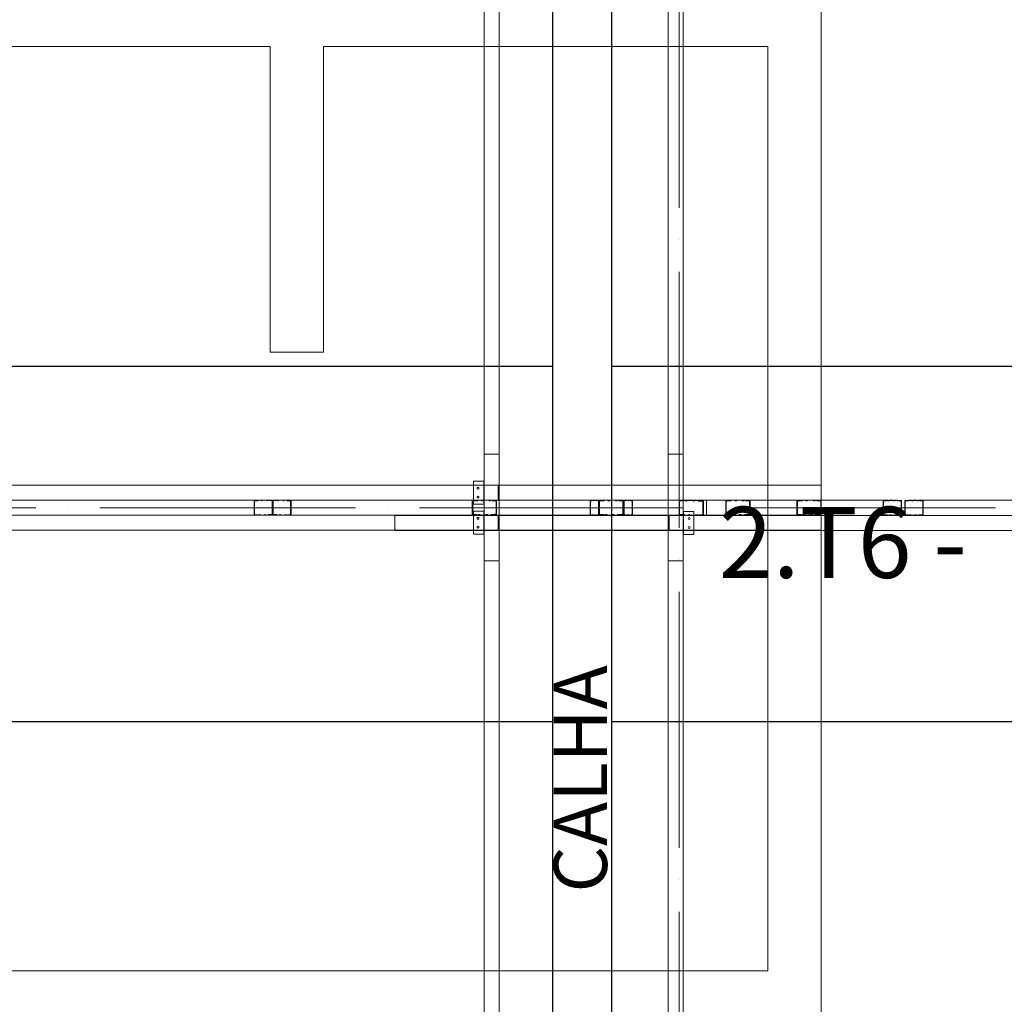
# Model space of a CAD drawing. Units: millimetres. Extents: x -156544 to 322677, y 0 to 465056.
# Drawn here: x 275910 to 278680, y 355990 to 358760 of the extents above; entities that cross this region are included whole.
import ezdxf

# ---------------------------------------------------------------- set-up
doc = ezdxf.new("R2010")
doc.units = ezdxf.units.MM
doc.header["$LTSCALE"] = 30
doc.linetypes.add('ACAD_ISO04W100', pattern=[30, 24, -3, 0, -3])
doc.layers.get('0').update_dxf_attribs({"lineweight": 13})
for name, color, linetype, lineweight in [('ISO-ALVENARIA', 8, 'Continuous', 13), ('ISO-COTAS', 7, 'Continuous', 13), ('ISO-EIXOS', 8, 'ACAD_ISO04W100', 13), ('ISO-ISOTELHA_PUR_030', 80, 'Continuous', 30), ('ISO-TEXTO', 7, 'Continuous', 18), ('LSF-BANZO SUPERIOR', 9, 'Continuous', 13), ('LSF-CANTONEIRA 30x60', 9, 'Continuous', 13), ('LSF-DIAGONAL', 9, 'Continuous', 13), ('LSF-LUVA', 9, 'Continuous', 13), ('LSF-MONTANTE', 9, 'Continuous', 13), ('LSF-TERÇA', 9, 'Continuous', 13), ('LSF-TERÇA 2', 9, 'Continuous', 13)]:
    doc.layers.add(name, color=color, linetype=linetype, lineweight=lineweight)
doc.styles.add('ARIAL', font='arial.ttf')
doc.styles.add('COTAS', font='romans.shx', dxfattribs={"width": 0.85, "oblique": 5})
doc.dimstyles.new('INC6-100', dxfattribs={"dimscale": 100, "dimtxt": 2, "dimasz": 1, "dimexe": 0.5, "dimexo": 2, "dimgap": 0.5, "dimtad": 1, "dimdec": 0, "dimlfac": 1.0018, "dimrnd": 5, "dimzin": 4, "dimtxsty": 'COTAS', "dimblk": 'OBLIQUE', "dimcen": 1, "dimclrd": 256, "dimclre": 256, "dimclrt": 7, "dimadec": 0, "dimazin": 0, "dimtfac": 1, "dimtdec": 0, "dimtmove": 1, "dimatfit": 3, "dimfxl": 0, "dimlwd": 13, "dimlwe": -1, "dimarcsym": 0})

# ---------------------------------------------------------------- blocks, each defined once
blk = doc.blocks.new('alv. bloco a . tipo 02')
at = {"layer": 'ISO-ALVENARIA'}
for p, q in [((9250, 29749.9), (9250, 26849.9)), ((4300, 29599.9), (7700, 29599.9)), ((7700, 28739.9), (7700, 29599.9)), ((9100, 29599.9), (7850, 29599.9)), ((7850, 28739.9), (7850, 29599.9)), ((9100, 29599.9), (9100, 26999.9)), ((7850, 28739.9), (7700, 28739.9)), ((9100, 26999.9), (4300, 26999.9))]:
    blk.add_line(p, q, dxfattribs=at)
blk = doc.blocks.new('ISO CANTONEIRA 30x60 2 FUROS')
at = {"layer": 'LSF-CANTONEIRA 30x60', "linetype": 'Continuous', "lineweight": 15}
for p, q in [((32.5, 0), (-32.5, 0)), ((-32.5, 0), (-32.5, -1.2)), ((32.5, 0), (32.5, -1.2)), ((32.5, -1.2), (-32.5, -1.2)), ((-32.5, -1.2), (-32.5, -30)), ((32.5, -1.2), (32.5, -30)), ((32.5, -30), (-32.5, -30))]:
    blk.add_line(p, q, dxfattribs=at)
for centre in [(-12.5, -17.5), (12.5, -17.5)]:
    blk.add_circle(centre, 2.75, dxfattribs=at)
blk = doc.blocks.new('2.TS1')
at = {"layer": 'LSF-BANZO SUPERIOR'}
for p, q in [((0, 127), (0, 106)), ((0, 127), (8140.8, 127)), ((8140.8, 127), (8140.8, 106)), ((8140.8, 127), (8140.8, 106)), ((8140.8, 127), (9050, 127)), ((9050, 127), (9050, 106)), ((0, 85), (0, 106)), ((0, 85), (8140.8, 85)), ((8140.8, 85), (8140.8, 106)), ((8140.8, 85), (8140.8, 106)), ((8140.8, 85), (9050, 85)), ((9050, 85), (9050, 106)), ((0, 42), (0, 21)), ((0, 42), (8140.8, 42)), ((8140.8, 42), (8140.8, 21)), ((8140.8, 42), (8140.8, 21)), ((8140.8, 42), (9050, 42)), ((9050, 42), (9050, 21)), ((0, 0), (0, 21)), ((0, 0), (8140.8, 0)), ((8140.8, 0), (8140.8, 21)), ((8140.8, 0), (8140.8, 21)), ((8140.8, 0), (9050, 0)), ((9050, 0), (9050, 21))]:
    blk.add_line(p, q, dxfattribs=at)
at = {"layer": 'LSF-DIAGONAL', "linetype": 'Continuous', "lineweight": 15}
for points in [[(7497.1, 84.2), (7503.7, 84.2, -0.414214), (7506, 82), (7506, 46.1, -0.414214), (7503.2, 43.4), (7497, 43.4, 0.159953), (7495.2, 42.8, -0.159953), (7492.9, 42), (7488.4, 42, -0.214158), (7487.1, 42.6, 0.448904), (7483.7, 42.6, -0.214158), (7482.5, 42), (7472.5, 42, -0.214158), (7471.2, 42.6, 0.448904), (7467.8, 42.6, -0.214158), (7466.6, 42), (7456.8, 42, -0.414214), (7454.6, 44.2), (7454.6, 82.4, -0.414214), (7456.8, 84.6), (7463.7, 84.6), (7463.7, 84), (7456.8, 84, 0.414214), (7455.2, 82.4), (7455.2, 44.2, 0.414214), (7456.8, 42.6), (7466.6, 42.6, 0.214158), (7467.4, 43, -0.448904), (7471.7, 43, 0.214158), (7472.5, 42.6), (7482.5, 42.6, 0.214158), (7483.3, 43, -0.448904), (7487.6, 43, 0.214158), (7488.4, 42.6), (7492.9, 42.6, 0.172707), (7495, 43.4, -0.173127), (7496.7, 44), (7503.2, 44, 0.414214), (7505.3, 46.1), (7505.3, 82, 0.414214), (7503.7, 83.6), (7496.9, 83.6), (7496.9, 84.2), (7503.2, 84.2)], [(7464, 42.9), (7457.4, 42.9, -0.414214), (7455.2, 45.1), (7455.2, 81, -0.414214), (7457.9, 83.7), (7464.1, 83.7, 0.159953), (7465.9, 84.3, -0.159953), (7468.3, 85), (7472.8, 85, -0.214158), (7474, 84.5, 0.448904), (7477.4, 84.5, -0.214158), (7478.7, 85), (7488.7, 85, -0.214158), (7489.9, 84.5, 0.448904), (7493.3, 84.5, -0.214158), (7494.6, 85), (7504.3, 85, -0.414214), (7506.6, 82.8), (7506.6, 44.6, -0.414214), (7504.3, 42.4), (7497.5, 42.4), (7497.5, 43), (7504.3, 43, 0.414214), (7506, 44.6), (7506, 82.8, 0.414214), (7504.3, 84.4), (7494.6, 84.4, 0.214158), (7493.8, 84.1, -0.448904), (7489.5, 84.1, 0.214158), (7488.7, 84.4), (7478.7, 84.4, 0.214158), (7477.9, 84.1, -0.448904), (7473.6, 84.1, 0.214158), (7472.8, 84.4), (7468.3, 84.4, 0.172707), (7466.1, 83.7, -0.173127), (7464.4, 83.1), (7457.9, 83.1, 0.414214), (7455.8, 81), (7455.8, 45.1, 0.414214), (7457.4, 43.5), (7464.3, 43.5), (7464.3, 42.9), (7457.9, 42.9)], [(7549.1, 42.9), (7555.7, 42.9, 0.414214), (7557.9, 45.1), (7557.9, 81, 0.414214), (7555.2, 83.7), (7549, 83.7, -0.159953), (7547.2, 84.3, 0.159953), (7544.9, 85), (7540.3, 85, 0.214158), (7539.1, 84.5, -0.448904), (7535.7, 84.5, 0.214158), (7534.4, 85), (7524.4, 85, 0.214158), (7523.2, 84.5, -0.448904), (7519.8, 84.5, 0.214158), (7518.6, 85), (7508.8, 85, 0.414214), (7506.6, 82.8), (7506.6, 44.6, 0.414214), (7508.8, 42.4), (7515.6, 42.4), (7515.6, 43), (7508.8, 43, -0.414214), (7507.2, 44.6), (7507.2, 82.8, -0.414214), (7508.8, 84.4), (7518.6, 84.4, -0.214158), (7519.3, 84.1, 0.448904), (7523.7, 84.1, -0.214158), (7524.4, 84.4), (7534.4, 84.4, -0.214158), (7535.2, 84.1, 0.448904), (7539.5, 84.1, -0.214158), (7540.3, 84.4), (7544.9, 84.4, -0.172707), (7547, 83.7, 0.173127), (7548.7, 83.1), (7555.2, 83.1, -0.414214), (7557.3, 81), (7557.3, 45.1, -0.414214), (7555.7, 43.5), (7548.9, 43.5), (7548.9, 42.9), (7555.2, 42.9)], [(7516, 84.2), (7509.4, 84.2, 0.414214), (7507.2, 82), (7507.2, 46.1, 0.414214), (7509.9, 43.4), (7516.1, 43.4, -0.159953), (7517.9, 42.8, 0.159953), (7520.2, 42), (7524.8, 42, 0.214158), (7526, 42.6, -0.448904), (7529.4, 42.6, 0.214158), (7530.6, 42), (7540.6, 42, 0.214158), (7541.9, 42.6, -0.448904), (7545.3, 42.6, 0.214158), (7546.5, 42), (7556.3, 42, 0.414214), (7558.5, 44.2), (7558.5, 82.4, 0.414214), (7556.3, 84.6), (7549.5, 84.6), (7549.5, 84), (7556.3, 84, -0.414214), (7557.9, 82.4), (7557.9, 44.2, -0.414214), (7556.3, 42.6), (7546.5, 42.6, -0.214158), (7545.7, 43, 0.448904), (7541.4, 43, -0.214158), (7540.6, 42.6), (7530.6, 42.6, -0.214158), (7529.9, 43, 0.448904), (7525.6, 43, -0.214158), (7524.8, 42.6), (7520.2, 42.6, -0.172707), (7518.1, 43.4, 0.173127), (7516.4, 44), (7509.9, 44, -0.414214), (7507.8, 46.1), (7507.8, 82, -0.414214), (7509.4, 83.6), (7516.2, 83.6), (7516.2, 84.2), (7509.9, 84.2)], [(8423.5, 84.2), (8421.7, 84.2, -0.414214), (8423.9, 82), (8423.9, 46.1, -0.414214), (8421.2, 43.4), (8423.5, 43.4, 0.159953), (8421.7, 42.8, -0.159953), (8419.3, 42), (8414.8, 42, -0.214158), (8413.5, 42.6, 0.448904), (8410.1, 42.6, -0.040348), (8417.3, 42), (8407.3, 42, -0.214158), (8406.1, 42.6, 2.144062), (8406.8, 42.6, -0.214158), (8405.6, 42), (8402, 42, -0.414214), (8399.7, 44.2), (8399.7, 82.4, -0.414214), (8402, 84.6), (8402.6, 84.6), (8402.6, 84), (8402, 84, 0.414214), (8400.3, 82.4), (8400.3, 44.2, 0.414214), (8402, 42.6), (8405.6, 42.6, 0.214158), (8406.4, 43, -10.18097), (8406.6, 43, 0.214158), (8407.3, 42.6), (8417.3, 42.6, 0.214158), (8418.1, 43, -0.4677), (8414, 43, 0.214158), (8414.8, 42.6), (8419.3, 42.6, 0.172707), (8421.4, 43.4, -0.173127), (8423.1, 44), (8421.2, 44, 0.414214), (8423.3, 46.1), (8423.3, 82, 0.414214), (8421.7, 83.6), (8423.3, 83.6), (8423.3, 84.2), (8421.2, 84.2)], [(8403, 42.9), (8402.6, 42.9, -0.414214), (8400.3, 45.1), (8400.3, 81, -0.414214), (8403, 83.7), (8403.1, 83.7, 0.159953), (8404.9, 84.3, -0.159953), (8407.2, 85), (8407.7, 85, -0.214158), (8408.9, 84.5, 0.448904), (8412.3, 84.5, -0.214158), (8413.6, 85), (8415.1, 85, -0.214158), (8416.3, 84.5, 0.448904), (8419.7, 84.5, -0.214158), (8421, 85), (8422.3, 85, -0.414214), (8424.5, 82.8), (8424.5, 44.6, -0.414214), (8422.3, 42.4), (8423.9, 42.4), (8423.9, 43), (8422.3, 43, 0.414214), (8423.9, 44.6), (8423.9, 82.8, 0.414214), (8422.3, 84.4), (8421, 84.4, 0.214158), (8420.2, 84.1, -0.448904), (8415.9, 84.1, 0.214158), (8415.1, 84.4), (8413.6, 84.4, 0.214158), (8412.8, 84.1, -0.448904), (8408.5, 84.1, 0.214158), (8407.7, 84.4), (8407.2, 84.4, 0.172707), (8405.1, 83.7, -0.173127), (8403.4, 83.1), (8403, 83.1, 0.414214), (8400.9, 81), (8400.9, 45.1, 0.414214), (8402.6, 43.5), (8403.2, 43.5), (8403.2, 42.9), (8403, 42.9)], [(8515.5, 42.9), (8515.9, 42.9, 0.414214), (8518.2, 45.1), (8518.2, 81, 0.414214), (8515.5, 83.7), (8515.4, 83.7, -0.159953), (8513.6, 84.3, 0.159953), (8511.3, 85), (8510.9, 85, 0.214158), (8509.6, 84.5, -0.448904), (8506.2, 84.5, 0.214158), (8505, 85), (8503.4, 85, 0.214158), (8502.2, 84.5, -0.448904), (8498.8, 84.5, 0.214158), (8497.5, 85), (8496.2, 85, 0.414214), (8494, 82.8), (8494, 44.6, 0.414214), (8496.2, 42.4), (8494.6, 42.4), (8494.6, 43), (8496.2, 43, -0.414214), (8494.6, 44.6), (8494.6, 82.8, -0.414214), (8496.2, 84.4), (8497.5, 84.4, -0.214158), (8498.3, 84.1, 0.448904), (8502.6, 84.1, -0.214158), (8503.4, 84.4), (8505, 84.4, -0.214158), (8505.8, 84.1, 0.448904), (8510.1, 84.1, -0.214158), (8510.9, 84.4), (8511.3, 84.4, -0.172707), (8513.4, 83.7, 0.173127), (8515.1, 83.1), (8515.5, 83.1, -0.414214), (8517.6, 81), (8517.6, 45.1, -0.414214), (8515.9, 43.5), (8515.3, 43.5), (8515.3, 42.9), (8515.5, 42.9)], [(8495, 84.2), (8496.8, 84.2, 0.414214), (8494.6, 82), (8494.6, 46.1, 0.414214), (8497.3, 43.4), (8495.1, 43.4, -0.159953), (8496.8, 42.8, 0.159953), (8499.2, 42), (8503.7, 42, 0.214158), (8505, 42.6, -0.448904), (8508.4, 42.6, 0.040348), (8501.2, 42), (8511.2, 42, 0.214158), (8512.4, 42.6, -2.144062), (8511.7, 42.6, 0.214158), (8512.9, 42), (8516.6, 42, 0.414214), (8518.8, 44.2), (8518.8, 82.4, 0.414214), (8516.6, 84.6), (8515.9, 84.6), (8515.9, 84), (8516.6, 84, -0.414214), (8518.2, 82.4), (8518.2, 44.2, -0.414214), (8516.6, 42.6), (8512.9, 42.6, -0.214158), (8512.1, 43, 10.18097), (8512, 43, -0.214158), (8511.2, 42.6), (8501.2, 42.6, -0.214158), (8500.4, 43, 0.4677), (8504.5, 43, -0.214158), (8503.7, 42.6), (8499.2, 42.6, -0.172707), (8497.1, 43.4, 0.173127), (8495.4, 44), (8497.3, 44, -0.414214), (8495.2, 46.1), (8495.2, 82, -0.414214), (8496.8, 83.6), (8495.2, 83.6), (8495.2, 84.2), (8497.3, 84.2)]]:
    blk.add_lwpolyline(points, format="xyb", dxfattribs=at)
at = {"layer": 'LSF-MONTANTE', "linetype": 'Continuous', "lineweight": 15}
for points in [[(8124.2, 83.9), (8132.9, 83.9, -0.414214), (8135.9, 81), (8135.9, 47.4, -0.414214), (8132.3, 43.8), (8124.1, 43.8, 0.159953), (8121.7, 43, -0.159953), (8118.6, 42), (8112.6, 42, -0.214158), (8110.9, 42.7, 0.448904), (8106.4, 42.7, -0.214158), (8104.8, 42), (8091.6, 42, -0.214158), (8089.9, 42.7, 0.448904), (8085.4, 42.7, -0.214158), (8083.8, 42), (8070.8, 42, -0.414214), (8067.9, 45), (8067.9, 81.6, -0.414214), (8070.8, 84.5), (8079.9, 84.5), (8079.9, 83.7), (8070.8, 83.7, 0.414214), (8068.7, 81.6), (8068.7, 45, 0.414214), (8070.8, 42.8), (8083.8, 42.8, 0.214158), (8084.8, 43.3, -0.448904), (8090.5, 43.3, 0.214158), (8091.6, 42.8), (8104.8, 42.8, 0.214158), (8105.8, 43.3, -0.448904), (8111.5, 43.3, 0.214158), (8112.6, 42.8), (8118.6, 42.8, 0.172707), (8121.4, 43.8, -0.173127), (8123.7, 44.6), (8132.3, 44.6, 0.414214), (8135.1, 47.4), (8135.1, 81, 0.414214), (8132.9, 83.1), (8123.9, 83.1), (8123.9, 83.9), (8132.3, 83.9)], [(8080.4, 43.1), (8071.6, 43.1, -0.414214), (8068.7, 46.1), (8068.7, 79.7, -0.414214), (8072.3, 83.2), (8080.5, 83.2, 0.159953), (8082.9, 84, -0.159953), (8086, 85), (8092, 85, -0.214158), (8093.6, 84.3, 0.448904), (8098.1, 84.3, -0.214158), (8099.8, 85), (8113, 85, -0.214158), (8114.7, 84.3, 0.448904), (8119.2, 84.3, -0.214158), (8120.8, 85), (8133.7, 85, -0.414214), (8136.7, 82.1), (8136.7, 45.5, -0.414214), (8133.7, 42.5), (8124.7, 42.5), (8124.7, 43.3), (8133.7, 43.3, 0.414214), (8135.9, 45.5), (8135.9, 82.1, 0.414214), (8133.7, 84.2), (8120.8, 84.2, 0.214158), (8119.8, 83.8, -0.448904), (8114.1, 83.8, 0.214158), (8113, 84.2), (8099.8, 84.2, 0.214158), (8098.7, 83.8, -0.448904), (8093, 83.8, 0.214158), (8092, 84.2), (8086, 84.2, 0.172707), (8083.2, 83.2, -0.173127), (8080.9, 82.4), (8072.3, 82.4, 0.414214), (8069.5, 79.7), (8069.5, 46.1, 0.414214), (8071.6, 43.9), (8080.7, 43.9), (8080.7, 43.1), (8072.3, 43.1)], [(8480.8, 83.9), (8489.6, 83.9, -0.414214), (8492.5, 81), (8492.5, 47.4, -0.414214), (8489, 43.8), (8480.7, 43.8, 0.159953), (8478.4, 43, -0.159953), (8475.2, 42), (8469.2, 42, -0.214158), (8467.6, 42.7, 0.448904), (8463.1, 42.7, -0.214158), (8461.4, 42), (8448.2, 42, -0.214158), (8446.6, 42.7, 0.448904), (8442.1, 42.7, -0.214158), (8440.4, 42), (8427.5, 42, -0.414214), (8424.5, 45), (8424.5, 81.6, -0.414214), (8427.5, 84.5), (8436.5, 84.5), (8436.5, 83.7), (8427.5, 83.7, 0.414214), (8425.3, 81.6), (8425.3, 45, 0.414214), (8427.5, 42.8), (8440.4, 42.8, 0.214158), (8441.5, 43.3, -0.448904), (8447.2, 43.3, 0.214158), (8448.2, 42.8), (8461.4, 42.8, 0.214158), (8462.5, 43.3, -0.448904), (8468.2, 43.3, 0.214158), (8469.2, 42.8), (8475.2, 42.8, 0.172707), (8478.1, 43.8, -0.173127), (8480.3, 44.6), (8489, 44.6, 0.414214), (8491.7, 47.4), (8491.7, 81, 0.414214), (8489.6, 83.1), (8480.5, 83.1), (8480.5, 83.9), (8489, 83.9)], [(8437, 43.1), (8428.3, 43.1, -0.414214), (8425.3, 46.1), (8425.3, 79.7, -0.414214), (8428.9, 83.2), (8437.1, 83.2, 0.159953), (8439.5, 84, -0.159953), (8442.6, 85), (8448.6, 85, -0.214158), (8450.3, 84.3, 0.448904), (8454.8, 84.3, -0.214158), (8456.4, 85), (8469.7, 85, -0.214158), (8471.3, 84.3, 0.448904), (8475.8, 84.3, -0.214158), (8477.5, 85), (8490.4, 85, -0.414214), (8493.3, 82.1), (8493.3, 45.5, -0.414214), (8490.4, 42.5), (8481.3, 42.5), (8481.3, 43.3), (8490.4, 43.3, 0.414214), (8492.5, 45.5), (8492.5, 82.1, 0.414214), (8490.4, 84.2), (8477.5, 84.2, 0.214158), (8476.4, 83.8, -0.448904), (8470.7, 83.8, 0.214158), (8469.7, 84.2), (8456.4, 84.2, 0.214158), (8455.4, 83.8, -0.448904), (8449.7, 83.8, 0.214158), (8448.6, 84.2), (8442.6, 84.2, 0.172707), (8439.8, 83.2, -0.173127), (8437.6, 82.4), (8428.9, 82.4, 0.414214), (8426.1, 79.7), (8426.1, 46.1, 0.414214), (8428.3, 43.9), (8437.3, 43.9), (8437.3, 43.1), (8428.9, 43.1)], [(8837.5, 83.9), (8846.2, 83.9, -0.414214), (8849.2, 81), (8849.2, 47.4, -0.414214), (8845.6, 43.8), (8837.4, 43.8, 0.159953), (8835, 43, -0.159953), (8831.9, 42), (8825.9, 42, -0.214158), (8824.3, 42.7, 0.448904), (8819.7, 42.7, -0.214158), (8818.1, 42), (8804.9, 42, -0.214158), (8803.2, 42.7, 0.448904), (8798.7, 42.7, -0.214158), (8797.1, 42), (8784.1, 42, -0.414214), (8781.2, 45), (8781.2, 81.6, -0.414214), (8784.1, 84.5), (8793.2, 84.5), (8793.2, 83.7), (8784.1, 83.7, 0.414214), (8782, 81.6), (8782, 45, 0.414214), (8784.1, 42.8), (8797.1, 42.8, 0.214158), (8798.1, 43.3, -0.448904), (8803.8, 43.3, 0.214158), (8804.9, 42.8), (8818.1, 42.8, 0.214158), (8819.1, 43.3, -0.448904), (8824.9, 43.3, 0.214158), (8825.9, 42.8), (8831.9, 42.8, 0.172707), (8834.7, 43.8, -0.173127), (8837, 44.6), (8845.6, 44.6, 0.414214), (8848.4, 47.4), (8848.4, 81, 0.414214), (8846.2, 83.1), (8837.2, 83.1), (8837.2, 83.9), (8845.6, 83.9)], [(8793.7, 43.1), (8784.9, 43.1, -0.414214), (8782, 46.1), (8782, 79.7, -0.414214), (8785.6, 83.2), (8793.8, 83.2, 0.159953), (8796.2, 84, -0.159953), (8799.3, 85), (8805.3, 85, -0.214158), (8806.9, 84.3, 0.448904), (8811.4, 84.3, -0.214158), (8813.1, 85), (8826.3, 85, -0.214158), (8828, 84.3, 0.448904), (8832.5, 84.3, -0.214158), (8834.1, 85), (8847, 85, -0.414214), (8850, 82.1), (8850, 45.5, -0.414214), (8847, 42.5), (8838, 42.5), (8838, 43.3), (8847, 43.3, 0.414214), (8849.2, 45.5), (8849.2, 82.1, 0.414214), (8847, 84.2), (8834.1, 84.2, 0.214158), (8833.1, 83.8, -0.448904), (8827.4, 83.8, 0.214158), (8826.3, 84.2), (8813.1, 84.2, 0.214158), (8812, 83.8, -0.448904), (8806.3, 83.8, 0.214158), (8805.3, 84.2), (8799.3, 84.2, 0.172707), (8796.5, 83.2, -0.173127), (8794.2, 82.4), (8785.6, 82.4, 0.414214), (8782.8, 79.7), (8782.8, 46.1, 0.414214), (8784.9, 43.9), (8794, 43.9), (8794, 43.1), (8785.6, 43.1)], [(9037.5, 83.9), (9046.2, 83.9, -0.414214), (9049.2, 81), (9049.2, 47.4, -0.414214), (9045.6, 43.8), (9037.4, 43.8, 0.159953), (9035, 43, -0.159953), (9031.9, 42), (9025.9, 42, -0.214158), (9024.3, 42.7, 0.448904), (9019.7, 42.7, -0.214158), (9018.1, 42), (9004.9, 42, -0.214158), (9003.2, 42.7, 0.448904), (8998.7, 42.7, -0.214158), (8997.1, 42), (8984.1, 42, -0.414214), (8981.2, 45), (8981.2, 81.6, -0.414214), (8984.1, 84.5), (8993.2, 84.5), (8993.2, 83.7), (8984.1, 83.7, 0.414214), (8982, 81.6), (8982, 45, 0.414214), (8984.1, 42.8), (8997.1, 42.8, 0.214158), (8998.1, 43.3, -0.448904), (9003.8, 43.3, 0.214158), (9004.9, 42.8), (9018.1, 42.8, 0.214158), (9019.1, 43.3, -0.448904), (9024.9, 43.3, 0.214158), (9025.9, 42.8), (9031.9, 42.8, 0.172707), (9034.7, 43.8, -0.173127), (9037, 44.6), (9045.6, 44.6, 0.414214), (9048.4, 47.4), (9048.4, 81, 0.414214), (9046.2, 83.1), (9037.2, 83.1), (9037.2, 83.9), (9045.6, 83.9)], [(8993.7, 43.1), (8984.9, 43.1, -0.414214), (8982, 46.1), (8982, 79.7, -0.414214), (8985.6, 83.2), (8993.8, 83.2, 0.159953), (8996.2, 84, -0.159953), (8999.3, 85), (9005.3, 85, -0.214158), (9006.9, 84.3, 0.448904), (9011.4, 84.3, -0.214158), (9013.1, 85), (9026.3, 85, -0.214158), (9028, 84.3, 0.448904), (9032.5, 84.3, -0.214158), (9034.1, 85), (9047, 85, -0.414214), (9050, 82.1), (9050, 45.5, -0.414214), (9047, 42.5), (9038, 42.5), (9038, 43.3), (9047, 43.3, 0.414214), (9049.2, 45.5), (9049.2, 82.1, 0.414214), (9047, 84.2), (9034.1, 84.2, 0.214158), (9033.1, 83.8, -0.448904), (9027.4, 83.8, 0.214158), (9026.3, 84.2), (9013.1, 84.2, 0.214158), (9012, 83.8, -0.448904), (9006.3, 83.8, 0.214158), (9005.3, 84.2), (8999.3, 84.2, 0.172707), (8996.5, 83.2, -0.173127), (8994.2, 82.4), (8985.6, 82.4, 0.414214), (8982.8, 79.7), (8982.8, 46.1, 0.414214), (8984.9, 43.9), (8994, 43.9), (8994, 43.1), (8985.6, 43.1)]]:
    blk.add_lwpolyline(points, format="xyb", dxfattribs=at)
at = {"layer": 'LSF-CANTONEIRA 30x60', "xscale": -1, "rotation": 270}
blk.add_blockref('ISO CANTONEIRA 30x60 2 FUROS', (8101.9, 105.8), dxfattribs=at)
at = {"layer": 'LSF-CANTONEIRA 30x60', "rotation": 270}
blk.add_blockref('ISO CANTONEIRA 30x60 2 FUROS', (8101.9, 21), dxfattribs=at)
blk = doc.blocks.new('A.TS4')
at = {"layer": 'LSF-BANZO SUPERIOR', "color": 9}
for p, q in [((2627.5, 0), (0, 0)), ((3400, 0), (0, 0)), ((2627.5, -42), (0, -42)), ((3400, -42), (0, -42))]:
    blk.add_line(p, q, dxfattribs=at)
at = {"layer": 'LSF-BANZO SUPERIOR', "color": 9, "linetype": 'Continuous'}
for p, q in [((2627.5, 0), (2627.5, -42)), ((3400, 0), (3400, -42))]:
    blk.add_line(p, q, dxfattribs=at)
at = {"layer": 'LSF-CANTONEIRA 30x60', "color": 9, "linetype": 'Continuous', "lineweight": 15}
for p, q in [((2587.5, 11.8), (2558.7, 11.8)), ((2558.7, -53.2), (2558.7, 11.8)), ((2587.5, -53.2), (2587.5, 11.8)), ((2588.7, 11.8), (2587.5, 11.8)), ((2588.7, -53.2), (2588.7, 11.8)), ((2587.5, -53.2), (2558.7, -53.2)), ((2588.7, -53.2), (2587.5, -53.2))]:
    blk.add_line(p, q, dxfattribs=at)
for centre in [(2571.2, -8.2), (2571.2, -33.2)]:
    blk.add_circle(centre, 2.75, dxfattribs=at)
at = {"layer": 'LSF-DIAGONAL', "color": 9, "linetype": 'Continuous', "lineweight": 15}
for p, q in [((1395.9, -42.4), (1915.4, -42.4)), ((1913.1, -82.8), (1913.1, -44.6)), ((1913.8, -44.6), (1913.8, -82.8)), ((1913.8, -82), (1913.8, -46.1)), ((1914.4, -46.1), (1914.4, -82)), ((1915.4, -42.4), (1922.2, -42.4)), ((1922.2, -43), (1915.4, -43)), ((1916.5, -43.4), (1922.7, -43.4)), ((1923, -44), (1916.5, -44)), ((1922.2, -42.4), (1922.2, -43)), ((1926.8, -42), (1931.4, -42)), ((1931.4, -42.6), (1926.8, -42.6)), ((1937.2, -42), (1947.2, -42)), ((1947.2, -42.6), (1937.2, -42.6)), ((1953.1, -42), (1962.9, -42)), ((1962.9, -42.6), (1953.1, -42.6)), ((1955.5, -43.5), (1955.5, -42.9)), ((1955.5, -42.9), (1961.8, -42.9)), ((1962.3, -43.5), (1955.5, -43.5)), ((1955.7, -42.9), (1962.3, -42.9)), ((1963.9, -81), (1963.9, -45.1)), ((1964.5, -82.4), (1964.5, -44.2)), ((1964.5, -45.1), (1964.5, -81)), ((1965.1, -44.2), (1965.1, -82.4)), ((1974, -44.2), (1974, -82.4)), ((1974.6, -82.4), (1974.6, -44.2)), ((1974.6, -45.1), (1974.6, -81)), ((1975.2, -81), (1975.2, -45.1)), ((1986, -42), (1976.2, -42)), ((1976.2, -42.6), (1986, -42.6)), ((1983.4, -42.9), (1976.8, -42.9)), ((1976.8, -43.5), (1983.7, -43.5)), ((1983.7, -42.9), (1977.3, -42.9)), ((1983.7, -43.5), (1983.7, -42.9)), ((2001.9, -42), (1991.9, -42)), ((1991.9, -42.6), (2001.9, -42.6)), ((2012.3, -42), (2007.8, -42)), ((2007.8, -42.6), (2012.3, -42.6)), ((2016.1, -44), (2022.7, -44)), ((2022.7, -43.4), (2016.4, -43.4)), ((2023.7, -42.4), (2016.9, -42.4)), ((2016.9, -42.4), (2016.9, -43)), ((2016.9, -43), (2023.7, -43)), ((2521, -42.4), (2023.7, -42.4)), ((2024.8, -46.1), (2024.8, -82)), ((2025.4, -44.6), (2025.4, -82.8)), ((2025.4, -82), (2025.4, -46.1)), ((2026, -82.8), (2026, -44.6)), ((2523.1, -82.9), (2523.1, -44.5)), ((1955.3, -83.1), (1961.8, -83.1)), ((1983.8, -83.1), (1977.3, -83.1)), ((1915.4, -85), (1395.9, -85)), ((1915.4, -84.4), (1925.1, -84.4)), ((1925.1, -85), (1915.4, -85)), ((1916, -83.6), (1922.8, -83.6)), ((1922.6, -84.2), (1916, -84.2)), ((1922.8, -84.2), (1916.5, -84.2)), ((1922.8, -83.6), (1922.8, -84.2)), ((1931, -84.4), (1941, -84.4)), ((1941, -85), (1931, -85)), ((1946.9, -84.4), (1951.5, -84.4)), ((1951.5, -85), (1946.9, -85)), ((1961.8, -83.7), (1955.6, -83.7)), ((1956.1, -84.6), (1956.1, -84)), ((1956.1, -84), (1962.9, -84)), ((1962.9, -84.6), (1956.1, -84.6)), ((1983.1, -84), (1976.2, -84)), ((1976.2, -84.6), (1983.1, -84.6)), ((1977.3, -83.7), (1983.5, -83.7)), ((1983.1, -84.6), (1983.1, -84)), ((1992.2, -84.4), (1987.7, -84.4)), ((1987.7, -85), (1992.2, -85)), ((2008.1, -84.4), (1998.1, -84.4)), ((1998.1, -85), (2008.1, -85)), ((2023.7, -84.4), (2014, -84.4)), ((2014, -85), (2023.7, -85)), ((2023.1, -83.6), (2016.3, -83.6)), ((2016.3, -83.6), (2016.3, -84.2)), ((2016.3, -84.2), (2022.7, -84.2)), ((2016.5, -84.2), (2023.1, -84.2)), ((2023.7, -85), (2521, -85))]:
    blk.add_line(p, q, dxfattribs=at)
for centre, radius, start, end in [((1915.4, -44.6), 2.23, 90, 180), ((1915.4, -44.6), 1.62, 90, 180), ((1916.5, -46.1), 2.7, 90, 180), ((1916.5, -46.1), 2.1, 90, 180), ((1922.7, -40.3), 3.02, 270, 306.3506), ((1923, -41.3), 2.68, 269.9065, 309.1949), ((1926.8, -46), 3.97, 90, 126.3506), ((1926.8, -46), 3.36, 90, 129.195), ((1931.4, -43.7), 1.66, 41.649, 90), ((1931.4, -43.7), 1.06, 41.649, 90), ((1934.3, -41), 2.88, 221.649, 318.351), ((1934.3, -41), 2.28, 221.649, 318.351), ((1937.2, -43.7), 1.66, 90, 138.351), ((1937.2, -43.7), 1.06, 90, 138.351), ((1947.2, -43.7), 1.66, 41.649, 90), ((1947.2, -43.7), 1.06, 41.649, 90), ((1950.2, -41), 2.88, 221.649, 318.351), ((1950.2, -41), 2.28, 221.649, 318.351), ((1953.1, -43.7), 1.66, 90, 138.351), ((1953.1, -43.7), 1.06, 90, 138.351), ((1962.3, -45.1), 2.23, 360, 90), ((1962.3, -45.1), 1.62, 0, 90), ((1962.9, -44.2), 2.23, 360, 90), ((1962.9, -44.2), 1.62, 0, 90), ((1976.2, -44.2), 2.23, 90, 180), ((1976.2, -44.2), 1.62, 90, 180), ((1976.8, -45.1), 2.23, 90, 180), ((1976.8, -45.1), 1.62, 90, 180), ((1986, -43.7), 1.66, 41.649, 90), ((1986, -43.7), 1.06, 41.649, 90), ((1988.9, -41), 2.88, 221.649, 318.351), ((1988.9, -41), 2.28, 221.649, 318.351), ((1991.9, -43.7), 1.66, 90, 138.351), ((1991.9, -43.7), 1.06, 90, 138.351), ((2001.9, -43.7), 1.66, 41.649, 90), ((2001.9, -43.7), 1.06, 41.649, 90), ((2004.8, -41), 2.88, 221.649, 318.351), ((2004.8, -41), 2.28, 221.649, 318.351), ((2007.8, -43.7), 1.66, 90, 138.351), ((2007.8, -43.7), 1.06, 90, 138.351), ((2012.3, -46), 3.97, 53.6494, 90), ((2012.3, -46), 3.36, 50.805, 90), ((2016.1, -41.3), 2.68, 230.8051, 270.0935), ((2016.4, -40.3), 3.02, 233.6494, 270), ((2022.7, -46.1), 2.7, 0, 90), ((2022.7, -46.1), 2.1, 0, 90), ((2023.7, -44.6), 2.23, 0, 90), ((2023.7, -44.6), 1.62, 0, 90), ((2521, -44.5), 2.1, 0, 90), ((1915.4, -82.8), 2.23, 180, 270), ((1916, -82), 2.23, 180, 270), ((1915.4, -82.8), 1.62, 180, 270), ((1916, -82), 1.62, 180, 270), ((1955.3, -85.8), 2.68, 89.9065, 129.1949), ((1961.8, -81), 2.7, 270, 360), ((1961.8, -81), 2.1, 270, 360), ((1962.9, -82.4), 2.23, 270, 360), ((1962.9, -82.4), 1.62, 270, 0), ((1976.2, -82.4), 2.23, 180, 270), ((1977.3, -81), 2.7, 180, 270), ((1976.2, -82.4), 1.62, 180, 270), ((1977.3, -81), 2.1, 180, 270), ((1983.8, -85.8), 2.68, 50.8051, 90.0935), ((2023.1, -82), 2.23, 270, 0), ((2023.1, -82), 1.62, 270, 0), ((2023.7, -82.8), 2.23, 270, 0), ((2023.7, -82.8), 1.62, 270, 0), ((2521, -82.9), 2.1, 270, 0), ((1925.1, -83.4), 1.06, 270, 318.351), ((1925.1, -83.4), 1.66, 270, 318.351), ((1928.1, -86), 2.88, 41.649, 138.351), ((1928.1, -86), 2.28, 41.649, 138.351), ((1931, -83.4), 1.66, 221.649, 270), ((1931, -83.4), 1.06, 221.649, 270), ((1941, -83.4), 1.06, 270, 318.351), ((1941, -83.4), 1.66, 270, 318.351), ((1944, -86), 2.88, 41.649, 138.351), ((1944, -86), 2.28, 41.649, 138.351), ((1946.9, -83.4), 1.66, 221.649, 270), ((1946.9, -83.4), 1.06, 221.649, 270), ((1951.5, -81.1), 3.36, 270, 309.195), ((1951.5, -81.1), 3.97, 270, 306.3506), ((1955.6, -86.7), 3.02, 90, 126.3506), ((1983.5, -86.7), 3.02, 53.6494, 90), ((1987.7, -81.1), 3.97, 233.6494, 270), ((1987.7, -81.1), 3.36, 230.805, 270), ((1992.2, -83.4), 1.06, 270, 318.351), ((1992.2, -83.4), 1.66, 270, 318.351), ((1995.1, -86), 2.88, 41.649, 138.351), ((1995.1, -86), 2.28, 41.649, 138.351), ((1998.1, -83.4), 1.66, 221.649, 270), ((1998.1, -83.4), 1.06, 221.649, 270), ((2008.1, -83.4), 1.06, 270, 318.351), ((2008.1, -83.4), 1.66, 270, 318.351), ((2011, -86), 2.88, 41.649, 138.351), ((2011, -86), 2.28, 41.649, 138.351), ((2014, -83.4), 1.66, 221.649, 270), ((2014, -83.4), 1.06, 221.649, 270)]:
    blk.add_arc(centre, radius, start, end, dxfattribs=at)
at = {"layer": 'LSF-MONTANTE', "color": 9, "linetype": 'Continuous', "lineweight": 15}
for p, q in [((2531.2, -44.9), (2531.2, -81.5)), ((2532, -81.5), (2532, -44.9)), ((2532, -46.1), (2532, -79.7)), ((2532.8, -79.7), (2532.8, -46.1)), ((2547.1, -42), (2534.2, -42)), ((2534.2, -42.8), (2547.1, -42.8)), ((2543.7, -43.1), (2535, -43.1)), ((2535, -43.9), (2544, -43.9)), ((2544, -43.1), (2535.6, -43.1)), ((2544, -43.9), (2544, -43.1)), ((2568.1, -42), (2554.9, -42)), ((2554.9, -42.8), (2568.1, -42.8)), ((2581.9, -42), (2575.9, -42)), ((2575.9, -42.8), (2581.9, -42.8)), ((2587, -44.6), (2595.6, -44.6)), ((2595.6, -43.8), (2587.4, -43.8)), ((2597.1, -42.5), (2588, -42.5)), ((2588, -42.5), (2588, -43.3)), ((2588, -43.3), (2597.1, -43.3)), ((2598.4, -47.4), (2598.4, -80.9)), ((2599.2, -45.5), (2599.2, -82.1)), ((2599.2, -80.9), (2599.2, -47.4)), ((2600, -82.1), (2600, -45.5)), ((2544.2, -82.4), (2535.6, -82.4)), ((2543.2, -83.7), (2534.2, -83.7)), ((2534.2, -84.5), (2543.2, -84.5)), ((2535.6, -83.2), (2543.8, -83.2)), ((2543.2, -84.5), (2543.2, -83.7)), ((2555.3, -84.2), (2549.3, -84.2)), ((2549.3, -85), (2555.3, -85)), ((2576.3, -84.2), (2563.1, -84.2)), ((2563.1, -85), (2576.3, -85)), ((2597.1, -84.2), (2584.1, -84.2)), ((2584.1, -85), (2597.1, -85)), ((2596.3, -83.1), (2587.2, -83.1)), ((2587.2, -83.1), (2587.2, -83.9)), ((2587.2, -83.9), (2595.6, -83.9)), ((2587.5, -83.9), (2596.3, -83.9))]:
    blk.add_line(p, q, dxfattribs=at)
for centre, radius, start, end in [((2534.2, -44.9), 2.95, 90, 180), ((2534.2, -44.9), 2.15, 90, 180), ((2535, -46.1), 2.95, 90, 180), ((2535, -46.1), 2.15, 90, 180), ((2547.1, -44.2), 2.2, 41.649, 90), ((2547.1, -44.2), 1.4, 41.649, 90), ((2551, -40.7), 3.82, 221.649, 318.351), ((2551, -40.7), 3.02, 221.649, 318.351), ((2554.9, -44.2), 2.2, 90, 138.351), ((2554.9, -44.2), 1.4, 90, 138.351), ((2568.1, -44.2), 2.2, 41.649, 90), ((2568.1, -44.2), 1.4, 41.649, 90), ((2572, -40.7), 3.82, 221.649, 318.351), ((2572, -40.7), 3.02, 221.649, 318.351), ((2575.9, -44.2), 2.2, 90, 138.351), ((2575.9, -44.2), 1.4, 90, 138.351), ((2581.9, -47.2), 5.25, 53.6494, 90), ((2581.9, -47.2), 4.45, 50.805, 90), ((2587, -41), 3.55, 230.8051, 270.0935), ((2587.4, -39.8), 4, 233.6494, 270), ((2595.6, -47.4), 3.58, 0, 90), ((2595.6, -47.4), 2.78, 0, 90), ((2597.1, -45.5), 2.95, 0, 90), ((2597.1, -45.5), 2.15, 360, 90), ((2534.2, -81.5), 2.95, 180, 270), ((2535.6, -79.7), 3.58, 180, 270), ((2534.2, -81.5), 2.15, 180, 270), ((2535.6, -79.7), 2.78, 180, 270), ((2544.3, -86), 3.55, 50.8051, 90.0935), ((2559.2, -86.3), 3.82, 41.649, 138.351), ((2580.2, -86.3), 3.82, 41.649, 138.351), ((2596.3, -80.9), 2.95, 270, 0), ((2596.3, -80.9), 2.15, 270, 0), ((2597.1, -82.1), 2.95, 270, 0), ((2597.1, -82.1), 2.15, 270, 0), ((2543.8, -87.2), 4, 53.6494, 90), ((2549.3, -79.8), 5.25, 233.6494, 270), ((2549.3, -79.8), 4.45, 230.805, 270), ((2555.3, -82.8), 1.4, 270, 318.351), ((2555.3, -82.8), 2.2, 270, 318.351), ((2559.2, -86.3), 3.02, 41.649, 138.351), ((2563.1, -82.8), 2.2, 221.649, 270), ((2563.1, -82.8), 1.4, 221.649, 270), ((2576.3, -82.8), 1.4, 270, 318.351), ((2576.3, -82.8), 2.2, 270, 318.351), ((2580.2, -86.3), 3.02, 41.649, 138.351), ((2584.1, -82.8), 2.2, 221.649, 270), ((2584.1, -82.8), 1.4, 221.649, 270)]:
    blk.add_arc(centre, radius, start, end, dxfattribs=at)
blk = doc.blocks.new('_Oblique')
at = {"color": 0, "linetype": 'ByBlock', "lineweight": -2}
blk.add_line((-0.5, -0.5), (0.5, 0.5), dxfattribs=at)
blk = doc.blocks.new('*D520')
at = {"layer": 'ISO-COTAS', "transparency": 16777216}
for p, q in [((277575.5, 357985.1), (277575.5, 359150.1)), ((280360.5, 357985.1), (280360.5, 359150.1))]:
    blk.add_line(p, q, dxfattribs=at)
at = {"layer": 'ISO-COTAS', "lineweight": 13, "transparency": 16777216}
blk.add_line((280360.5, 359100.1), (277575.5, 359100.1), dxfattribs=at)
at = {"layer": 'ISO-COTAS', "lineweight": 13, "transparency": 16777216, "xscale": 100, "yscale": 100, "zscale": 100, "rotation": 180}
blk.add_blockref('_Oblique', (277575.5, 359100.1), dxfattribs=at)
at = {"layer": 'ISO-COTAS', "lineweight": 13, "transparency": 16777216, "xscale": 100, "yscale": 100, "zscale": 100}
blk.add_blockref('_Oblique', (280360.5, 359100.1), dxfattribs=at)
at = {"layer": 'ISO-COTAS', "color": 7, "transparency": 16777216, "insert": (281538.3, 359654.3), "char_height": 200, "attachment_point": 5, "style": 'COTAS', "bg_fill": 3, "box_fill_scale": 1.1, "bg_fill_color": 256, "bg_fill_true_color": 13158600, "bg_fill_transparency": 0}
blk.add_mtext('Comp. Isotelha T6\\P 2790 mm', dxfattribs=at)

msp = doc.modelspace()

# ---------------------------------------------------------------- hatches: boundary and pattern name
at = {"layer": 'ISO-ISOTELHA_PUR_030'}
h = msp.add_hatch(dxfattribs=at)
h.set_pattern_fill('_USER', color=256, scale=1000, pattern_type=0)
h.set_pattern_definition([(0, (271764.8, 364785.1), (0, 1000), [])])
h.paths.add_polyline_path([(269114.66, 363785.05), (271764.78, 363785.05), (271764.78, 364785.05), (277408.75, 364785.05), (277408.75, 349885.05), (275708.52, 349885.05), (275708.52, 343185.05), (277408.75, 343185.05), (277408.75, 328285.12), (271764.78, 328285.11), (271764.78, 329285.12), (269114.66, 329285.05)])
h = msp.add_hatch(dxfattribs=at)
h.set_pattern_fill('_USER', color=256, scale=1000, pattern_type=0)
h.set_pattern_definition([(0, (280006.3, 363785.1), (0, 1000), [])])
h.paths.add_polyline_path([(277575.54, 363785.05), (280006.25, 363785.05), (280006.25, 358835.05), (279760.53, 358835.04), (279760.56, 358636.37), (280360.54, 358636.34), (280360.54, 356136.46), (279760.43, 356136.46), (279760.43, 355935.05), (280010.41, 355935.05), (280010.41, 350987.3), (277575.54, 350987.3)])

# ---------------------------------------------------------------- linework, layer by layer
at = {"layer": 'ISO-EIXOS'}
for p, q in [((277764.78, 366152.06), (277764.78, 327465.94)), ((268033.91, 357387.26), (281346.64, 357387.26))]:
    msp.add_line(p, q, dxfattribs=at)
at = {"layer": 'ISO-ISOTELHA_PUR_030'}
msp.add_lwpolyline([(269114.66, 363785.05), (271764.78, 363785.05), (271764.78, 364785.05), (277408.75, 364785.05), (277408.75, 349885.05), (275708.52, 349885.05), (275708.52, 343185.05), (277408.75, 343185.05), (277408.75, 328285.12), (271764.78, 328285.11), (271764.78, 329285.12), (269114.66, 329285.05), (269114.66, 363785.05)], dxfattribs=at)
at = {"layer": 'ISO-ISOTELHA_PUR_030', "elevation": 0}
msp.add_lwpolyline([(277575.54, 363785.05), (280006.25, 363785.05), (280006.25, 358835.05), (279760.53, 358835.04), (279760.56, 358636.37), (280360.54, 358636.34), (280360.54, 356136.46), (279760.43, 356136.46), (279760.43, 355935.05), (280010.41, 355935.05), (280010.41, 350987.3), (277575.54, 350987.3), (277575.54, 363785.05)], dxfattribs=at)
at = {"layer": 'LSF-LUVA'}
for p, q in [((277216.74, 357537.53), (277237.74, 357537.53)), ((277216.74, 357537.53), (277216.74, 357237.53)), ((277258.74, 357537.53), (277237.74, 357537.53)), ((277258.74, 357537.53), (277258.74, 357237.53)), ((277734.08, 357537.53), (277755.08, 357537.53)), ((277734.08, 357537.53), (277734.08, 357237.53)), ((277776.08, 357537.53), (277755.08, 357537.53)), ((277776.08, 357537.53), (277776.08, 357237.53)), ((277216.74, 357237.53), (277237.74, 357237.53)), ((277258.74, 357237.53), (277237.74, 357237.53)), ((277734.08, 357237.53), (277755.08, 357237.53)), ((277776.08, 357237.53), (277755.08, 357237.53))]:
    msp.add_line(p, q, dxfattribs=at)
at = {"layer": 'LSF-TERÇA'}
for p, q in [((277216.74, 364785.02), (277216.74, 357387.26)), ((277258.74, 364785.02), (277258.74, 357387.26)), ((277734.08, 363785.02), (277734.08, 357387.26)), ((277776.08, 363785.02), (277776.08, 357387.26)), ((277216.74, 357387.26), (277237.74, 357387.26)), ((277258.74, 357387.26), (277237.74, 357387.26)), ((277734.08, 357387.26), (277755.08, 357387.26)), ((277776.08, 357387.26), (277755.08, 357387.26))]:
    msp.add_line(p, q, dxfattribs=at)
at = {"layer": 'LSF-TERÇA 2'}
for p, q in [((277216.74, 349885.02), (277216.74, 357387.26)), ((277216.74, 357387.26), (277237.74, 357387.26)), ((277258.74, 357387.26), (277237.74, 357387.26)), ((277258.74, 349885.02), (277258.74, 357387.26)), ((277734.08, 350989.51), (277734.08, 357387.26)), ((277734.08, 357387.26), (277755.08, 357387.26)), ((277776.08, 357387.26), (277755.08, 357387.26)), ((277776.08, 350989.51), (277776.08, 357387.26))]:
    msp.add_line(p, q, dxfattribs=at)

# ---------------------------------------------------------------- block references
msp.add_blockref('alv. bloco a . tipo 02', (268914.74, 329085.12))
at = {"rotation": 180}
msp.add_blockref('A.TS4', (280364.71, 357323.47), dxfattribs=at)
at = {"layer": 'ISO-COTAS'}
msp.add_blockref('2.TS1', (269114.71, 357324.01), dxfattribs=at)

# ---------------------------------------------------------------- texts
at = {"layer": 'ISO-TEXTO', "color": 1, "style": 'ARIAL'}
msp.add_text('CALHA', height=150, rotation=90, dxfattribs=at).set_placement((277562.01, 356305, 0))
at = {"layer": 'ISO-TEXTO', "insert": (278362.49, 357263.84), "char_height": 200, "width": 1643.8235, "attachment_point": 5, "style": 'ARIAL'}
msp.add_mtext('2.T6 -  2 ', dxfattribs=at)

# ---------------------------------------------------------------- next in the draw order: dimensions: what is measured, and where the dimension line sits
at = {"layer": 'ISO-COTAS', "color": 1}
dim = msp.add_linear_dim(base=(277575.54, 359100.14), p1=(280360.54, 357785.05), p2=(277575.54, 357785.05), text='Comp. Isotelha T6\\P <> mm', dimstyle='INC6-100', dxfattribs=at)
dim.commit()
dim.dimension.update_dxf_attribs({"geometry": '*D520', "text_midpoint": (281538.35, 359337.64), "dimtype": 160})

doc.saveas('drawing.dxf')
